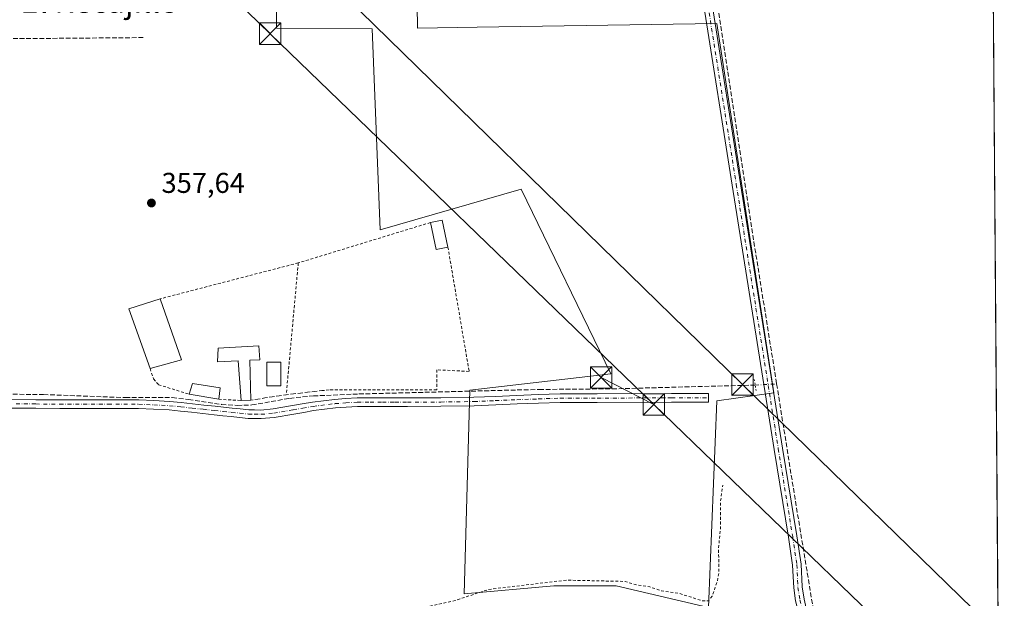
# Model space of a CAD drawing. Units: metres. Extents: x 549657 to 553102, y 4700870 to 4703189.
# Drawn here: x 552749 to 553093, y 4702019 to 4702221 of the extents above; entities that cross this region are included whole.
import ezdxf
from ezdxf.enums import TextEntityAlignment as Align

# ---------------------------------------------------------------- set-up
doc = ezdxf.new("R2010")
doc.units = ezdxf.units.M
doc.header["$MEASUREMENT"] = 0
for name, pattern in [('DGN Style 2', [1.6480167562047852, 0.988810053722871, -0.6592067024819142]), ('DGN Style 3', [2.307223458686699, 1.648016756204785, -0.6592067024819142]), ('DGN Style 4', [2.6384748266838614, 1.318413404963828, -0.6592067024819142, 0.001648016756204785, -0.6592067024819142]), ('DGN Style 5', [1.1536117293433497, 0.4944050268614355, -0.6592067024819142])]:
    doc.linetypes.add(name, pattern=pattern)
for name, color, linetype, lineweight in [('Comarca CxS', 21, 'Continuous', 0), ('Comunidad Autónoma CxS', 142, 'Continuous', 0), ('Corriente artificial Cxs', 4, 'Continuous', 13), ('Corriente artificial lineal', 4, 'DGN Style 3', 13), ('Corriente artificial lineal oculto', 135, 'DGN Style 4', 13), ('Cultivos herbáceos CxS', 92, 'Continuous', 0), ('Cultivos leñosos CxS', 92, 'Continuous', 0), ('Curva de nivel auxiliar', 30, 'DGN Style 2', 0), ('Edificación Cxs', 1, 'Continuous', 13), ('Edificación ligera Cxs', 1, 'Continuous', 0), ('Huerta CxS', 92, 'Continuous', 0), ('Municipio CxS', 4, 'Continuous', 0), ('Piscina CxS', 4, 'Continuous', 0), ('Pista no pavimentada Cxs', 111, 'Continuous', 0), ('Pista no pavimentada eje', 91, 'DGN Style 4', 0), ('Provincia CxS', 1, 'Continuous', 0), ('Puente lineal', 2, 'DGN Style 5', 0), ('Punto de cota en terreno', 7, 'Continuous', 0), ('Rótulo de punto de cota en terreno', 7, 'Continuous', 0), ('Tendido', 6, 'Continuous', 0), ('Texto cartográfico', 7, 'Continuous', 0), ('Torre de tendido puntual', 7, 'Continuous', 0), ('Valla', 7, 'DGN Style 2', 0)]:
    doc.layers.add(name, color=color, linetype=linetype, lineweight=lineweight)
doc.styles.add('Style-Arial', font='txt')

# ---------------------------------------------------------------- blocks, each defined once
blk = doc.blocks.new('5PATER')
at = {"layer": 'Huerta CxS', "linetype": 'Continuous', "lineweight": 0}
h = blk.add_hatch(color=51, dxfattribs=at)
edge = h.paths.add_edge_path()
edge.add_ellipse((0, 0), major_axis=(-0.1095731443231308, -0.1110710700762829), ratio=0.9994222409660322, start_angle=0, end_angle=360)
blk = doc.blocks.new('5TTEND')
at = {"layer": 'Corriente artificial Cxs', "color": 7, "linetype": 'Continuous', "lineweight": 0}
for p, q in [((-0.375, 0.3754), (0.375, -0.3746)), ((0.3720000000000001, 0.3784000000000001), (-0.3720000000000001, -0.3776))]:
    blk.add_line(p, q, dxfattribs=at)
at = {"layer": 'Corriente artificial Cxs', "color": 7, "linetype": 'Continuous', "lineweight": 0, "flags": 128}
blk.add_lwpolyline([(-0.375, -0.3746), (0.375, -0.3746), (0.375, 0.3754), (-0.375, 0.3754), (-0.3720000000000001, -0.3776)], dxfattribs=at)

msp = doc.modelspace()

# ---------------------------------------------------------------- linework, layer by layer
at = {"layer": 'Comarca CxS', "color": 21, "linetype": 'Continuous', "lineweight": 0, "flags": 128}
msp.add_lwpolyline([(549657.2000003725, 4703163.959982939), (553082.0400003975, 4703188.999982937), (553093.1161164405, 4701721.628865086), (553018.8, 4701744.73005), (552840.7900000003, 4701847.970050002), (552779.7200000007, 4701830.770049999), (552748.8100000003, 4701816.510050001), (552733.8100000002, 4701786.670050002), (552668.9800000008, 4701684.220050002), (552660.7460000013, 4701665.30805), (552529.5240000008, 4701363.927050001)], dxfattribs=at)
at = {"layer": 'Comunidad Autónoma CxS', "color": 142, "linetype": 'Continuous', "lineweight": 0, "flags": 128}
msp.add_lwpolyline([(549657.2000003725, 4703163.959982939), (553082.0400003975, 4703188.999982937), (553093.1161164405, 4701721.628865086), (553018.8, 4701744.73005), (552840.7900000003, 4701847.970050002), (552779.7200000007, 4701830.770049999), (552748.8100000003, 4701816.510050001), (552733.8100000002, 4701786.670050002), (552668.9800000008, 4701684.220050002), (552660.7460000013, 4701665.30805), (552529.5240000008, 4701363.927050001)], dxfattribs=at)
at = {"layer": 'Corriente artificial lineal', "color": 4, "linetype": 'DGN Style 3', "lineweight": 13, "extrusion": (0.006177580400965127, -0.6230507868562967, 0.7821569883969196), "elevation": -2926023.790125653, "flags": 128}
msp.add_lwpolyline([(599279.7802891679, 3673626.982105667), (599320.1571041016, 3673626.341258432), (599385.7759257903, 3673626.186062019)], dxfattribs=at)
at = {"layer": 'Corriente artificial lineal', "color": 4, "linetype": 'DGN Style 3', "lineweight": 13, "extrusion": (-0.8763365119561276, -0.1421887920098105, 0.4602354454400036), "elevation": -1153046.413389863, "flags": 128}
msp.add_lwpolyline([(-4552825.679032828, 598144.148260654), (-4552785.061118876, 598143.9866245859), (-4552745.811481391, 598144.2426516121)], dxfattribs=at)
at = {"layer": 'Corriente artificial lineal', "color": 4, "linetype": 'DGN Style 3', "lineweight": 13}
for points in [[(553088.6876999997, 4702308.3112, 359.9116000000067), (553061.6310999999, 4702328.963300001, 359.8769000000029), (552983.5125000002, 4702389.817500001, 360.077099999995), (552968.8585000001, 4702401.310799999, 360.2709000000032), (552963.0532000001, 4702405.5919, 360.3953000000038), (552963.7534999996, 4702403.2575, 360.3099999999977), (552970.5268999999, 4702371.401500001, 358.5534999999945), (552977.5119000003, 4702325.046499999, 358.2050000000018), (552983.1211000001, 4702289.9099, 358.0359000000026), (553005.5579000004, 4702143.8595, 357.7307000000001), (553013.5192, 4702094.2182, 357.6906000000017)], [(552686.4593000002, 4702091.225600001, 358.8285999999935), (552757.2094999999, 4702090.5143, 358.1401999999944), (552785.7846999997, 4702089.455900001, 358.1885000000038), (552802.1889000004, 4702089.455900001, 358.4250000000029), (552807.8775000004, 4702088.794700001, 358.2798000000039), (552819.4530999997, 4702087.0747, 358.2489999999962), (552824.9430999998, 4702086.744100001, 358.2158999999957), (552829.9700999996, 4702086.876300001, 358.241599999994), (552843.1993000006, 4702089.191500001, 358.3745000000054), (552851.5339000003, 4702090.051300001, 357.9423999999999), (552867.4748999998, 4702090.712900001, 357.8708000000042), (552930.5120999999, 4702092.3003, 357.9183000000049), (552955.9781, 4702092.4987, 357.840400000001), (553005.4552999996, 4702093.821699999, 357.6187999999966), (553006.0131999999, 4702093.849099999, 357.6261999999988)]]:
    msp.add_polyline3d(points, dxfattribs=at)
at = {"layer": 'Corriente artificial lineal oculto', "color": 135, "linetype": 'DGN Style 4', "lineweight": 13, "extrusion": (-0.008558791952949316, -0.0004208699861874893, 0.9999632843003592), "elevation": -6354.420519527883, "flags": 128}
msp.add_lwpolyline([(552988.8190214466, 4702091.591159515), (552996.3252977096, 4702091.960259549)], dxfattribs=at)
at = {"layer": 'Cultivos herbáceos CxS', "color": 92, "linetype": 'Continuous', "lineweight": 0, "extrusion": (6.699341251852933e-05, -0.00887536444345795, 0.9999606109331901), "elevation": -41337.74926625645, "flags": 128}
msp.add_lwpolyline([(553088.6623460824, 4702126.625537529), (553091.0208318711, 4701814.182931406)], dxfattribs=at)
at = {"layer": 'Cultivos herbáceos CxS', "color": 92, "linetype": 'Continuous', "lineweight": 0}
for points in [[(552668.9351000004, 4702329.546, 359.1156000000047), (552839.3151000004, 4702329.021700001, 358.1970000000001), (552838.6535999998, 4702218.558, 358.1554000000033), (552872.0336999996, 4702218.274700001, 357.7495000000054), (552874.8771000003, 4702148.050100001, 357.8646000000008), (552924.2257000003, 4702162.284299999, 357.6245999999956), (552955.5395000001, 4702097.753500001, 357.8497999999963), (552906.1911000004, 4702092.059900001, 358.007700000002), (552904.2890999997, 4702020.886299999, 357.6793999999936), (552935.6062000003, 4702023.732899999, 357.5801999999967), (552957.4336999999, 4702023.732899999, 357.6380999999965), (552989.699, 4702016.140699999, 357.3941999999952), (552992.5509000003, 4702088.263300001, 358.0008999999991), (553012.4791000001, 4702091.110300001, 357.7455000000046), (552992.5571, 4702220.171900001, 357.9456999999966), (552908.7572999997, 4702218.852700001, 357.4484999999986), (552887.8968000002, 4702218.5244, 357.626099999994), (552886.2786999998, 4702332.329, 357.9260999999969), (552934.5296999998, 4702334.351700001, 358.0978999999934), (552933.7358999997, 4702417.695699999, 359.9033000000054), (552922.6233999999, 4702420.8707, 360.6033000000025), (552916.2976000002, 4702515.3851, 361.8625000000029)], [(552839.3151000004, 4702329.021700001, 358.1970000000001), (552838.6535999998, 4702218.558, 358.1554000000033), (552872.0336999996, 4702218.274700001, 357.7495000000054), (552874.8771000003, 4702148.050100001, 357.8646000000008), (552924.2257000003, 4702162.284299999, 357.6245999999956), (552955.5395000001, 4702097.753500001, 357.8497999999963), (552906.1911000004, 4702092.059900001, 358.007700000002), (552904.2890999997, 4702020.886299999, 357.6793999999936), (552935.6062000003, 4702023.732899999, 357.5801999999967), (552957.4336999999, 4702023.732899999, 357.6380999999965), (552989.699, 4702016.140699999, 357.3941999999952), (552992.5509000003, 4702088.263300001, 358.0008999999991), (553012.4791000001, 4702091.110300001, 357.7455000000046), (552992.5571, 4702220.171900001, 357.9456999999966), (552908.7572999997, 4702218.852700001, 357.4484999999986), (552887.8968000002, 4702218.5244, 357.626099999994), (552886.2786999998, 4702332.329, 357.9260999999969)], [(553088.6368000006, 4702315.0582, 360.4257000000071), (553091.1149000004, 4701986.759, 356.4045999999944)]]:
    msp.add_polyline3d(points, dxfattribs=at)
at = {"layer": 'Cultivos leñosos CxS', "color": 92, "linetype": 'Continuous', "lineweight": 0}
for points in [[(552668.9351000004, 4702329.546, 359.1156000000047), (552839.3151000004, 4702329.021700001, 358.1970000000001), (552838.6535999998, 4702218.558, 358.1554000000033), (552872.0336999996, 4702218.274700001, 357.7495000000054), (552874.8771000003, 4702148.050100001, 357.8646000000008), (552924.2257000003, 4702162.284299999, 357.6245999999956), (552955.5395000001, 4702097.753500001, 357.8497999999963), (552906.1911000004, 4702092.059900001, 358.007700000002), (552904.2890999997, 4702020.886299999, 357.6793999999936), (552935.6062000003, 4702023.732899999, 357.5801999999967), (552957.4336999999, 4702023.732899999, 357.6380999999965), (552989.699, 4702016.140699999, 357.3941999999952), (552992.5509000003, 4702088.263300001, 358.0008999999991), (553012.4791000001, 4702091.110300001, 357.7455000000046), (552992.5571, 4702220.171900001, 357.9456999999966), (552908.7572999997, 4702218.852700001, 357.4484999999986), (552887.8968000002, 4702218.5244, 357.626099999994), (552886.2786999998, 4702332.329, 357.9260999999969), (552934.5296999998, 4702334.351700001, 358.0978999999934), (552933.7358999997, 4702417.695699999, 359.9033000000054), (552922.6233999999, 4702420.8707, 360.6033000000025), (552916.2976000002, 4702515.3851, 361.8625000000029)], [(552886.2786999998, 4702332.329, 357.9260999999969), (552887.8968000002, 4702218.5244, 357.626099999994), (552908.7572999997, 4702218.852700001, 357.4484999999986), (552992.5571, 4702220.171900001, 357.9456999999966), (553012.4791000001, 4702091.110300001, 357.7455000000046), (552992.5509000003, 4702088.263300001, 358.0008999999991), (552989.699, 4702016.140699999, 357.3941999999952), (552957.4336999999, 4702023.732899999, 357.6380999999965), (552935.6062000003, 4702023.732899999, 357.5801999999967), (552904.2890999997, 4702020.886299999, 357.6793999999936), (552906.1911000004, 4702092.059900001, 358.007700000002), (552955.5395000001, 4702097.753500001, 357.8497999999963), (552924.2257000003, 4702162.284299999, 357.6245999999956), (552874.8771000003, 4702148.050100001, 357.8646000000008), (552872.0336999996, 4702218.274700001, 357.7495000000054), (552838.6535999998, 4702218.558, 358.1554000000033), (552839.3151000004, 4702329.021700001, 358.1970000000001)]]:
    msp.add_polyline3d(points, dxfattribs=at)
at = {"layer": 'Curva de nivel auxiliar', "color": 30, "linetype": 'DGN Style 2', "lineweight": 0, "elevation": 357.5, "flags": 128}
msp.add_lwpolyline([(551998.3422999998, 4701656.6483), (551998.3458000004, 4701656.645500001), (552001.0300000003, 4701654.550100001), (552003.3399999999, 4701653.5701), (552007.3499999996, 4701653.1601), (552013.4900000002, 4701653.0701), (552015.5, 4701653.360099999), (552022.04, 4701655.280099999), (552025.9100000003, 4701655.5101), (552028.5700000003, 4701654.3101), (552033.1200000001, 4701650.610099999), (552034.8499999996, 4701649.630100001), (552039.3600000005, 4701648.2501), (552042.7699999996, 4701648.130100001), (552055.9299999997, 4701649.2501), (552060.7400000002, 4701650.0001), (552085.5300000003, 4701655.520099999), (552095.9100000003, 4701658.700099999), (552098.1299999999, 4701659.7501), (552105.4000000004, 4701664.380100001), (552119.1699999999, 4701669.860099999), (552127.0899999999, 4701673.8101), (552135.5499999998, 4701677.200099999), (552145.5599999996, 4701682.0001), (552161.5999999996, 4701687.920100001), (552182.7999999998, 4701698.610099999), (552222.6200000001, 4701715.710100001), (552230.1200000001, 4701719.920100001), (552237.79, 4701723.720100001), (552249.8899999997, 4701728.280099999), (552256.3200000003, 4701731.340100001), (552263.0499999998, 4701732.8201), (552266.8300000001, 4701735.1801), (552269.7800000003, 4701736.3301), (552273.6100000005, 4701739.460100001), (552277.8499999996, 4701741.6801), (552295.0499999998, 4701749.050100001), (552315.2199999997, 4701756.030099999), (552322.3799999999, 4701760.100099999), (552326.2000000002, 4701762.340100001), (552331.3399999999, 4701764.530099999), (552335.1900000004, 4701766.6501), (552346.5599999996, 4701770.880100001), (552359.0700000003, 4701777.6801), (552383.5, 4701788.130100001), (552394.6500000004, 4701793.670100001), (552401.7300000004, 4701796.600099999), (552406.7599999999, 4701799.4001), (552409.2000000002, 4701800.190099999), (552415.6900000004, 4701801.2601), (552418.1500000004, 4701801.970100001), (552421.9000000004, 4701804.0801), (552429.1500000004, 4701807.100099999), (552436.3899999997, 4701811.690099999), (552447.9400000004, 4701817.8201), (552452.54, 4701819.620100001), (552458.6900000004, 4701822.7601), (552463.4000000004, 4701824.450099999), (552471.2199999997, 4701828.370100001), (552476.7000000002, 4701830.3201), (552484.6699999999, 4701834.220100001), (552497.3499999996, 4701839.460100001), (552504.6100000005, 4701842.970100001), (552511.3399999999, 4701845.700099999), (552537.6100000005, 4701857.670100001), (552548.5999999996, 4701861.970100001), (552570.7199999997, 4701872.8201), (552578.7699999996, 4701875.9801), (552587.1299999999, 4701880.4901), (552599.1200000001, 4701884.630100001), (552606.6699999999, 4701888.4101), (552616.6399999997, 4701892.360099999), (552628.8300000001, 4701898.3101), (552635.8600000005, 4701900.970100001), (552652.0199999996, 4701908.860099999), (552661.5800000001, 4701911.460100001), (552671.1699999999, 4701916.640100001), (552678.6200000001, 4701918.390100001), (552681.8899999997, 4701919.550100001), (552686.7100000001, 4701922.2601), (552691.0700000003, 4701926.4901), (552693.2000000002, 4701927.9001), (552698.3899999997, 4701928.9001), (552700.2000000002, 4701929.540100001), (552705.6799999997, 4701932.020099999), (552711.3700000001, 4701935.8201), (552718.5300000003, 4701936.420100001), (552726.0999999996, 4701939.280099999), (552731.9100000003, 4701942.420100001), (552737.7599999999, 4701944.7301), (552747.3300000001, 4701950.030099999), (552751.9800000004, 4701951.960100001), (552757.4000000004, 4701955.540100001), (552762.3700000001, 4701956.520099999), (552767.2100000001, 4701959.940099999), (552770.8899999997, 4701963.1501), (552773.0199999996, 4701964.4001), (552784.6100000005, 4701968.600099999), (552805.2800000003, 4701978.7301), (552814.5, 4701982.130100001), (552823.1600000003, 4701986.340100001), (552828.7000000002, 4701988.360099999), (552834.8200000003, 4701991.550100001), (552840.8099999996, 4701993.590100001), (552851.3700000001, 4701998.0001), (552869.9299999997, 4702008.130100001), (552878.8600000005, 4702012.0701), (552884.0599999996, 4702013.390100001), (552892.0899999999, 4702016.5801), (552901.1399999997, 4702018.5601), (552912.8200000003, 4702022.4301), (552940.0800000001, 4702025.6601), (552960.5599999996, 4702025.220100001), (552964.6399999997, 4702023.950099999), (552969.1200000001, 4702023.3201), (552973.2999999998, 4702021.9001), (552979.6100000005, 4702020.9801), (552987.5599999996, 4702018.440099999), (552989.7000000002, 4702018.4901), (552990.9400000004, 4702020.0701), (552992.8099999996, 4702025.3301), (552993.3399999999, 4702028.5101), (552993.2000000002, 4702036.640100001), (552993.8899999997, 4702044.0801), (552993.8700000001, 4702052.950099999), (552994.7000000002, 4702058.9101)], dxfattribs=at)
at = {"layer": 'Edificación Cxs', "color": 1, "linetype": 'Continuous', "lineweight": 13, "extrusion": (-0.1044596156019948, 0.001512918495450135, 0.9945279783826646), "elevation": -50273.19171579295, "flags": 128}
msp.add_lwpolyline([(-4709611.958638606, 482027.3434049913), (-4709632.748557734, 482019.5488654201), (-4709636.377782925, 482030.5778086766)], dxfattribs=at)
at = {"layer": 'Edificación Cxs', "color": 1, "linetype": 'Continuous', "lineweight": 13, "extrusion": (-0.05768149000135184, 0.1654466393153158, 0.9845304745158941), "elevation": 746418.7441371713, "flags": 128}
msp.add_lwpolyline([(-2069956.032342637, -4192099.3267399), (-2069956.032342637, -4192076.371878019)], dxfattribs=at)
at = {"layer": 'Edificación Cxs', "color": 1, "linetype": 'Continuous', "lineweight": 13, "elevation": 363.7179999999934, "flags": 128}
msp.add_lwpolyline([(552829.3101000004, 4702102.4901), (552829.6201, 4702088.540100001), (552826.2500999998, 4702088.470100001), (552825.2701000003, 4702102.290100001), (552818.0500999996, 4702101.9301), (552818.2100999998, 4702106.710100001), (552832.5201000003, 4702107.520099999), (552832.8201000001, 4702102.670100001)], close=True, dxfattribs=at)
at = {"layer": 'Edificación Cxs', "color": 1, "linetype": 'Continuous', "lineweight": 13, "extrusion": (-0.3439014038843883, -0.09464316569595824, 0.934224007181037), "elevation": -634792.4484634268, "flags": 128}
msp.add_lwpolyline([(-4386874.566003285, 1663650.598718452), (-4386874.566003285, 1663638.375391244)], dxfattribs=at)
at = {"layer": 'Edificación Cxs', "color": 1, "linetype": 'Continuous', "lineweight": 13, "extrusion": (0.003735802729662957, -0.1681111230842248, 0.9857609720785895), "elevation": -788053.3999824986, "flags": 128}
msp.add_lwpolyline([(657158.2351268262, 4621958.79443983), (657158.2351268262, 4621944.639442408)], dxfattribs=at)
at = {"layer": 'Edificación Cxs', "color": 1, "linetype": 'Continuous', "lineweight": 13, "extrusion": (0.09781377467017768, -0.4138499799735296, 0.9050749469301872), "elevation": -1891562.764174674, "flags": 128}
msp.add_lwpolyline([(1619530.825544265, 4026706.258055758), (1619532.791866072, 4026710.070147542), (1619541.803070757, 4026705.889098137)], dxfattribs=at)
at = {"layer": 'Edificación Cxs', "color": 1, "linetype": 'Continuous', "lineweight": 13, "extrusion": (-0.001881655836169281, -0.01693490251410407, 0.999854823685995), "elevation": -80310.72178347976, "flags": 128}
msp.add_lwpolyline([(30178.42791425117, 4733700.995041688), (30178.42791425122, 4733697.010093707)], dxfattribs=at)
at = {"layer": 'Edificación Cxs', "color": 1, "linetype": 'Continuous', "lineweight": 13, "extrusion": (0.02116242098505676, -0.003609095051915217, 0.999769536628796), "elevation": -4912.430648907673, "flags": 128}
msp.add_lwpolyline([(4728102.838477585, 245494.0930454154), (4728102.838477585, 245504.5644605552)], dxfattribs=at)
at = {"layer": 'Edificación Cxs', "color": 1, "linetype": 'Continuous', "lineweight": 13, "extrusion": (-0.196396710618049, -0.004079456896995365, 0.9805160325511441), "elevation": -127403.0508883972, "flags": 128}
msp.add_lwpolyline([(-4689593.865205357, 637757.9472981904), (-4689593.865205356, 637754.5095910925)], dxfattribs=at)
at = {"layer": 'Edificación Cxs', "color": 1, "linetype": 'Continuous', "lineweight": 13}
msp.add_polyline3d([(552826.2500999998, 4702088.470100001, 359.1714999999967), (552825.2701000003, 4702102.290100001, 362.6091000000015), (552818.0500999996, 4702101.9301, 363.414499999999), (552818.2100999998, 4702106.710100001, 363.7179999999935), (552832.5201000003, 4702107.520099999, 359.4734999999928), (552832.8201000001, 4702102.670100001, 360.9030999999959), (552829.3101000004, 4702102.4901, 362.226999999999)], dxfattribs=at)
for points in [[(552805.4401000004, 4702102.640100001, 363.9360000000015), (552794.4301000005, 4702099.610099999, 363.9360000000015), (552786.9801000003, 4702120.5101, 363.9360000000015), (552798.0000999998, 4702123.9801, 363.9360000000015)], [(552818.9001000002, 4702092.8101, 360.8065999999963), (552818.4600999998, 4702088.850099999, 360.8065999999963), (552808.1401000004, 4702090.610099999, 360.8065999999963), (552809.2600999996, 4702094.420100001, 360.8065999999963)]]:
    msp.add_3dface(points, dxfattribs=at)
at = {"layer": 'Edificación ligera Cxs', "color": 1, "linetype": 'Continuous', "lineweight": 0, "extrusion": (0.06729634515967227, 0.08780049511782388, 0.9938623018231526), "elevation": 450415.2460968374, "flags": 128}
msp.add_lwpolyline([(2421650.925128903, -4043345.600003182), (2421648.208218273, -4043348.798216913), (2421640.854383173, -4043342.502129114)], dxfattribs=at)
at = {"layer": 'Edificación ligera Cxs', "color": 1, "linetype": 'Continuous', "lineweight": 0, "extrusion": (0.1136997462590469, 0.1206302301404608, 0.9861646491721795), "elevation": 630438.9346616749, "flags": 128}
msp.add_lwpolyline([(2822824.109891651, -3748339.326333052), (2822826.482605566, -3748335.832309395), (2822834.441535217, -3748341.3936706)], dxfattribs=at)
at = {"layer": 'Edificación ligera Cxs', "color": 1, "linetype": 'Continuous', "lineweight": 0}
msp.add_3dface([(552898.5701000001, 4702142.0601, 359.5746999999974), (552894.4801000003, 4702141.1801, 359.5746999999974), (552892.4501, 4702150.630100001, 359.5746999999974), (552896.5401, 4702151.5001, 359.5746999999974)], dxfattribs=at)
at = {"layer": 'Municipio CxS', "color": 4, "linetype": 'Continuous', "lineweight": 0, "flags": 128}
msp.add_lwpolyline([(549657.2000003725, 4703163.959982939), (553082.0400003975, 4703188.999982937), (553093.1161164405, 4701721.628865086), (553018.8, 4701744.73005), (552840.7900000003, 4701847.970050002), (552779.7200000007, 4701830.770049999), (552748.8100000003, 4701816.510050001), (552733.8100000002, 4701786.670050002), (552668.9800000008, 4701684.220050002), (552660.7460000013, 4701665.30805), (552529.5240000008, 4701363.927050001)], dxfattribs=at)
at = {"layer": 'Piscina CxS', "color": 4, "linetype": 'Continuous', "lineweight": 0}
msp.add_polyline3d([(552840.1425999999, 4702093.516100001, 358.4352999999974), (552835.2478, 4702093.516100001, 358.0335000000051), (552835.2478, 4702101.850500001, 357.8701000000001), (552840.1425999999, 4702101.850500001, 357.926999999996), (552840.1425999999, 4702093.516100001, 358.4352999999974)], dxfattribs=at)
msp.add_3dface([(552840.1425999999, 4702093.516100001, 358.4352999999974), (552835.2478, 4702093.516100001, 358.0335000000051), (552835.2478, 4702101.850500001, 357.8701000000001), (552840.1425999999, 4702101.850500001, 357.926999999996)], dxfattribs=at)
at = {"layer": 'Pista no pavimentada Cxs', "color": 111, "linetype": 'Continuous', "lineweight": 0}
for points in [[(553091.0692999996, 4701992.796800001, 357.0495999999985), (553071.9511000002, 4701997.208699999, 357.0865999999951), (553043.8687000005, 4702004.3617, 357.1560000000027), (553030.3409000002, 4702008.207900001, 357.8766000000033), (553025.3432999998, 4702009.7349, 358.0871000000043), (553022.7298999997, 4702011.5317, 358.082699999999), (553021.0126999998, 4702014.8101, 357.9156999999978), (553020.1627000002, 4702018.4933, 357.7434999999969), (553019.4813000001, 4702022.990300001, 357.6970000000001), (553019.0843000002, 4702030.9299, 357.7072999999946), (553017.6414999999, 4702040.6361, 357.6923999999999), (553012.6157000001, 4702071.3203, 357.6728000000003), (552997.9304999998, 4702163.664100001, 357.767200000002), (552988.0087000001, 4702226.3705, 357.9174999999959), (552979.3028999995, 4702281.131899999, 358.0573000000004), (552971.3655000003, 4702333.9955, 358.2905000000028), (552962.8054999998, 4702387.733300001, 359.3785000000062), (552958.0645000003, 4702405.907099999, 360.3301000000066), (552955.0790999997, 4702416.6317, 360.3545000000013), (552943.6513, 4702450.091499999, 360.6591000000044), (552927.3051000005, 4702495.3215, 360.8997999999993), (552921.6057000002, 4702510.9945, 361.2927999999956), (552919.1052999999, 4702516.776699999, 361.872199999998), (552916.5203, 4702521.722200001, 362.1888000000035)], [(552960.4276999999, 4702408.604499999, 360.4783000000025), (552960.9611000001, 4702406.688100001, 360.4174999999959), (552965.7451, 4702388.349300001, 359.3858000000037), (552974.3302999996, 4702334.454299999, 358.2685000000056), (552982.2676999997, 4702281.590100001, 358.1714000000065), (552990.9716999996, 4702226.840299999, 357.9167000000016), (553000.8935000002, 4702164.134099999, 357.8178999999946), (553015.5773, 4702071.7983, 357.7633999999962), (553020.6057000002, 4702041.099099999, 357.6858000000066), (553022.0733000003, 4702031.226100001, 357.7926000000007), (553022.4700999996, 4702023.2907, 357.7890999999945), (553023.1114999996, 4702019.056299999, 357.8010000000068), (553023.8491000002, 4702015.860300001, 357.9143999999943), (553025.0422999999, 4702013.5825, 358.0656000000017), (553026.6621000003, 4702012.468900001, 358.1594999999944), (553031.1895000003, 4702011.0855, 357.8218999999954), (553044.6492999997, 4702007.2587, 357.3978999999963), (553072.6586999996, 4702000.124100001, 357.2225000000035), (553091.0460000001, 4701995.880999999, 357.2372999999934)], [(553020.1627000002, 4702018.4933, 357.7434999999969), (553019.4813000001, 4702022.990300001, 357.6970000000001), (553019.0843000002, 4702030.9299, 357.7072999999946), (553017.6414999999, 4702040.6361, 357.6923999999999), (553012.6157000001, 4702071.3203, 357.6728000000003), (552997.9304999998, 4702163.664100001, 357.767200000002), (552988.0087000001, 4702226.3705, 357.9174999999959)], [(552990.9716999996, 4702226.840299999, 357.9167000000016), (553000.8935000002, 4702164.134099999, 357.8178999999946), (553015.5773, 4702071.7983, 357.7633999999962), (553020.6057000002, 4702041.099099999, 357.6858000000066), (553022.0733000003, 4702031.226100001, 357.7926000000007), (553022.4700999996, 4702023.2907, 357.7890999999945), (553023.1114999996, 4702019.056299999, 357.8010000000068)], [(552746.0258999999, 4702088.745100001, 358.616200000004), (552754.4549000004, 4702088.715100001, 358.5651999999973), (552762.8677000003, 4702088.690099999, 358.3920999999973), (552779.7483000001, 4702088.6801, 358.2899999999936), (552790.4581000004, 4702088.639900001, 358.420299999998), (552795.7911, 4702088.388300001, 358.538400000005), (552801.2884999998, 4702088.126300001, 358.5715000000055), (552805.3614999996, 4702087.701900001, 358.5475000000006), (552809.2972999997, 4702087.2863, 358.554099999994), (552813.2263000002, 4702086.845899999, 358.6533000000054), (552817.1460999995, 4702086.4113, 358.7302999999956), (552820.1360999999, 4702086.096899999, 358.7704999999987), (552823.1130999997, 4702085.7873, 358.7804000000033), (552825.9802999999, 4702085.497500001, 358.7571000000025), (552828.9162999997, 4702085.203500001, 358.9567999999999), (552830.9238999998, 4702085.159700001, 359.2737999999954), (552833.2023, 4702085.1065, 359.4756000000052), (552837.4669000005, 4702085.478900001, 359.3730999999971), (552844.1785000004, 4702086.632900001, 362.9857999999949), (552847.6265000004, 4702087.237500001, 364.8497000000062), (552851.1821, 4702087.858899999, 364.5926000000036), (552858.9710999997, 4702088.8387, 361.9729999999981), (552862.8038999997, 4702089.096700001, 361.6255999999994), (552866.8359000003, 4702089.370100001, 361.4487999999984), (552871.3525, 4702089.360099999, 359.578800000003), (552875.7084999997, 4702089.3551, 359.3190999999933), (552880.0560999997, 4702089.340100001, 359.8453000000009), (552884.4027000006, 4702089.3201, 359.7198999999964), (552896.0494999997, 4702089.4099, 358.3217000000004), (552907.6574999997, 4702089.559699999, 357.9814000000042), (552915.1546999998, 4702089.888699999, 358.0822000000044), (552922.6457000002, 4702090.2139, 359.4159000000073), (552930.1709000003, 4702090.484099999, 359.3074999999953), (552937.7814999997, 4702090.7599, 360.1098999999958), (552950.8069000002, 4702090.7851, 358.553899999999), (552976.6969, 4702090.845100001, 358.3304000000062), (552989.6470999997, 4702090.870100001, 358.0222000000067), (552989.6529000001, 4702087.870100001, 358.0053000000044), (552976.7033000002, 4702087.845100001, 358.3331999999937), (552950.8132999997, 4702087.7851, 357.9566999999952), (552937.8387000002, 4702087.7601, 358.2317999999942), (552930.2790999999, 4702087.486099999, 357.9180000000051), (552922.7644999997, 4702087.2163, 358.0601000000024), (552915.2855000002, 4702086.8915, 357.959400000007), (552907.7424999997, 4702086.560500001, 357.9523000000045), (552896.0805000003, 4702086.4101, 358.2210999999952), (552884.4073000001, 4702086.3201, 358.397299999997), (552880.0440999996, 4702086.340100001, 358.3516999999993), (552875.7015000005, 4702086.3551, 358.2412999999942), (552871.3475000003, 4702086.360099999, 358.5250999999989), (552866.9341000002, 4702086.369899999, 359.3647999999957), (552863.0060999999, 4702086.103499999, 359.2799999999988), (552859.2591000004, 4702085.851299999, 359.562699999995), (552851.6281000003, 4702084.8913, 360.9389999999985), (552848.1436999999, 4702084.282500001, 360.530899999998), (552844.6914999997, 4702083.677100001, 359.5141000000003), (552837.8531, 4702082.501300001, 358.4092999999993), (552833.2977, 4702082.103499999, 358.5442999999942), (552830.8563000001, 4702082.160499999, 358.4703000000009), (552828.7339000005, 4702082.206700001, 358.3350000000065), (552825.6799, 4702082.512499999, 358.2284999999974), (552822.8071, 4702082.8029, 358.2145000000019), (552819.8239000002, 4702083.113100001, 358.2942999999942), (552816.8239000002, 4702083.4287, 358.3594000000012), (552812.8938999996, 4702083.8643, 358.3978999999963), (552808.9726999998, 4702084.303900001, 358.402900000001), (552805.0484999996, 4702084.7183, 358.4272000000055), (552801.0614999998, 4702085.1337, 358.4679999999935), (552795.6491, 4702085.3917, 358.4429999999993), (552790.3819000004, 4702085.640100001, 358.3518999999943), (552779.7417000001, 4702085.6801, 358.5227000000014), (552762.8623000003, 4702085.690099999, 358.8733000000066), (552754.4451000001, 4702085.715100001, 359.0917000000045), (552745.9940999998, 4702085.745100001, 358.8891000000003)], [(552746.0258999999, 4702088.745100001, 358.616200000004), (552754.4549000004, 4702088.715100001, 358.5651999999973), (552762.8677000003, 4702088.690099999, 358.3920999999973), (552779.7483000001, 4702088.6801, 358.2899999999936), (552790.4581000004, 4702088.639900001, 358.420299999998), (552795.7911, 4702088.388300001, 358.538400000005), (552801.2884999998, 4702088.126300001, 358.5715000000055), (552805.3614999996, 4702087.701900001, 358.5475000000006), (552809.2972999997, 4702087.2863, 358.554099999994), (552813.2263000002, 4702086.845899999, 358.6533000000054), (552817.1460999995, 4702086.4113, 358.7302999999956), (552820.1360999999, 4702086.096899999, 358.7704999999987), (552823.1130999997, 4702085.7873, 358.7804000000033), (552825.9802999999, 4702085.497500001, 358.7571000000025), (552828.9162999997, 4702085.203500001, 358.9567999999999), (552830.9238999998, 4702085.159700001, 359.2737999999954), (552833.2023, 4702085.1065, 359.4756000000052), (552837.4669000005, 4702085.478900001, 359.3730999999971), (552844.1785000004, 4702086.632900001, 362.9857999999949), (552847.6265000004, 4702087.237500001, 364.8497000000062), (552851.1821, 4702087.858899999, 364.5926000000036), (552858.9710999997, 4702088.8387, 361.9729999999981), (552862.8038999997, 4702089.096700001, 361.6255999999994), (552866.8359000003, 4702089.370100001, 361.4487999999984), (552871.3525, 4702089.360099999, 359.578800000003), (552875.7084999997, 4702089.3551, 359.3190999999933), (552880.0560999997, 4702089.340100001, 359.8453000000009), (552884.4027000006, 4702089.3201, 359.7198999999964), (552896.0494999997, 4702089.4099, 358.3217000000004), (552907.6574999997, 4702089.559699999, 357.9814000000042), (552915.1546999998, 4702089.888699999, 358.0822000000044), (552922.6457000002, 4702090.2139, 359.4159000000073), (552930.1709000003, 4702090.484099999, 359.3074999999953), (552937.7814999997, 4702090.7599, 360.1098999999958), (552950.8069000002, 4702090.7851, 358.553899999999), (552976.6969, 4702090.845100001, 358.3304000000062), (552989.6470999997, 4702090.870100001, 358.0222000000067), (552989.6529000001, 4702087.870100001, 358.0053000000044), (552976.7033000002, 4702087.845100001, 358.3331999999937), (552950.8132999997, 4702087.7851, 357.9566999999952), (552937.8387000002, 4702087.7601, 358.2317999999942), (552930.2790999999, 4702087.486099999, 357.9180000000051), (552922.7644999997, 4702087.2163, 358.0601000000024), (552915.2855000002, 4702086.8915, 357.959400000007), (552907.7424999997, 4702086.560500001, 357.9523000000045), (552896.0805000003, 4702086.4101, 358.2210999999952), (552884.4073000001, 4702086.3201, 358.397299999997), (552880.0440999996, 4702086.340100001, 358.3516999999993), (552875.7015000005, 4702086.3551, 358.2412999999942), (552871.3475000003, 4702086.360099999, 358.5250999999989), (552866.9341000002, 4702086.369899999, 359.3647999999957), (552863.0060999999, 4702086.103499999, 359.2799999999988), (552859.2591000004, 4702085.851299999, 359.562699999995), (552851.6281000003, 4702084.8913, 360.9389999999985), (552848.1436999999, 4702084.282500001, 360.530899999998), (552844.6914999997, 4702083.677100001, 359.5141000000003), (552837.8531, 4702082.501300001, 358.4092999999993), (552833.2977, 4702082.103499999, 358.5442999999942), (552830.8563000001, 4702082.160499999, 358.4703000000009), (552828.7339000005, 4702082.206700001, 358.3350000000065), (552825.6799, 4702082.512499999, 358.2284999999974), (552822.8071, 4702082.8029, 358.2145000000019), (552819.8239000002, 4702083.113100001, 358.2942999999942), (552816.8239000002, 4702083.4287, 358.3594000000012), (552812.8938999996, 4702083.8643, 358.3978999999963), (552808.9726999998, 4702084.303900001, 358.402900000001), (552805.0484999996, 4702084.7183, 358.4272000000055), (552801.0614999998, 4702085.1337, 358.4679999999935), (552795.6491, 4702085.3917, 358.4429999999993), (552790.3819000004, 4702085.640100001, 358.3518999999943), (552779.7417000001, 4702085.6801, 358.5227000000014), (552762.8623000003, 4702085.690099999, 358.8733000000066), (552754.4451000001, 4702085.715100001, 359.0917000000045), (552745.9940999998, 4702085.745100001, 358.8891000000003)]]:
    msp.add_polyline3d(points, dxfattribs=at)
at = {"layer": 'Pista no pavimentada eje', "color": 91, "linetype": 'DGN Style 4', "lineweight": 0}
for points in [[(552957.6045000004, 4702413.1533, 360.5146999999997), (552959.5129000006, 4702406.297499999, 360.3747000000003), (552964.2753, 4702388.041300001, 359.3871999999974), (552972.8479000004, 4702334.2249, 358.2888999999996), (552980.7852999996, 4702281.361099999, 358.1153999999952), (552989.4901000002, 4702226.6055, 357.9174999999959), (552999.4121000003, 4702163.8991, 357.7942000000039), (553014.0965, 4702071.5593, 357.7160000000004), (553019.1234999998, 4702040.867500001, 357.6894999999931), (553020.5787000004, 4702031.0779, 357.7494000000006), (553020.9757000003, 4702023.140500001, 357.7436000000016), (553021.6370999999, 4702018.774700001, 357.7909000000073), (553022.4309, 4702015.335300001, 357.9483000000037), (553023.8860999999, 4702012.5571, 358.1230000000069), (553026.0027000001, 4702011.1019, 358.1269000000029), (553030.7653000001, 4702009.646700001, 357.8503000000055), (553044.2591000004, 4702005.8101, 357.2807999999932), (553072.3049, 4701998.6665, 357.152900000001), (553091.0576, 4701994.3389, 357.1435999999958)], [(552747.5928999997, 4702087.239499999, 358.7464000000036), (552754.4501, 4702087.215100001, 358.7519000000029), (552762.8651000002, 4702087.190099999, 358.5636999999988), (552779.7451, 4702087.1801, 358.3791000000056), (552790.4200999998, 4702087.140100001, 358.4331999999995), (552795.7200999996, 4702086.890100001, 358.5181000000011), (552801.1750999996, 4702086.630100001, 358.5247999999993), (552805.2050999999, 4702086.210100001, 358.477899999998), (552809.1350999996, 4702085.795100001, 358.4763999999996), (552813.0601000004, 4702085.3551, 358.5231000000058), (552816.9851000002, 4702084.920100001, 358.5424999999959), (552819.9801000003, 4702084.6051, 358.5295000000042), (552822.9600999998, 4702084.295100001, 358.4985000000015), (552825.8300999999, 4702084.005100001, 358.4937999999966), (552828.8251, 4702083.7051, 358.6193999999959), (552830.8901000004, 4702083.6601, 358.8353999999963), (552833.2500999998, 4702083.6051, 358.9603999999963), (552837.6601, 4702083.9901, 358.9263000000064), (552844.4351000004, 4702085.155099999, 361.280899999998), (552847.8850999996, 4702085.7601, 362.6625000000058), (552851.4051000001, 4702086.3751, 362.7041000000027), (552859.1151000002, 4702087.345100001, 360.2005999999965), (552862.9051000001, 4702087.600099999, 359.8301999999967), (552866.8850999996, 4702087.870100001, 360.0598999999929), (552871.3501000004, 4702087.860099999, 358.8236000000034), (552875.7050999999, 4702087.8551, 358.4904999999999), (552880.0500999996, 4702087.840100001, 358.7146999999969), (552884.4051000001, 4702087.8201, 358.7494000000006), (552896.0651000004, 4702087.9101, 358.2890000000043), (552907.7001, 4702088.0601, 357.9566999999952), (552915.2200999996, 4702088.390100001, 357.9860000000044), (552922.7050999999, 4702088.715100001, 358.6524999999965), (552930.2251000004, 4702088.985099999, 358.6095999999961), (552937.8101000004, 4702089.2601, 359.1689999999944), (552950.8101000004, 4702089.2851, 358.2554999999993), (552976.7001, 4702089.345100001, 358.3322999999946), (552989.6501000002, 4702089.370100001, 358.0136999999959)]]:
    msp.add_polyline3d(points, dxfattribs=at)
at = {"layer": 'Provincia CxS', "color": 1, "linetype": 'Continuous', "lineweight": 0, "flags": 128}
msp.add_lwpolyline([(549657.2000003725, 4703163.959982939), (553082.0400003975, 4703188.999982937), (553093.1161164405, 4701721.628865086), (553018.8, 4701744.73005), (552840.7900000003, 4701847.970050002), (552779.7200000007, 4701830.770049999), (552748.8100000003, 4701816.510050001), (552733.8100000002, 4701786.670050002), (552668.9800000008, 4701684.220050002), (552660.7460000013, 4701665.30805), (552529.5240000008, 4701363.927050001)], dxfattribs=at)
at = {"layer": 'Puente lineal', "color": 2, "linetype": 'DGN Style 5', "lineweight": 0, "extrusion": (0.003109076740882359, -0.01955075747874977, 0.9998040315600987), "elevation": -89851.78269792828, "flags": 128}
msp.add_lwpolyline([(1284618.610923086, 4556003.270372155), (1284618.610923086, 4556007.271094338)], dxfattribs=at)
at = {"layer": 'Tendido', "color": 6, "linetype": 'Continuous', "lineweight": 0, "extrusion": (0.008456007491248816, -0.00432928936863596, 0.9999548755773287), "elevation": -15321.33453186493, "flags": 128}
msp.add_lwpolyline([(552947.7573816017, 4702064.78381976), (552929.3266772126, 4702074.219508185)], dxfattribs=at)
at = {"layer": 'Tendido', "color": 6, "linetype": 'Continuous', "lineweight": 0}
for points in [[(553085.1847999999, 4702772.3738, 380.7942999999942), (553016.4100000003, 4702746.630000001, 381.468399999998), (552800.4666999998, 4702725.796700001, 376.4048000000039), (552580.9094000002, 4702751.426999999, 377.5071999999927), (552542.7736000001, 4702705.682800001, 372.7320999999938), (552620.2100000001, 4702540.810000001, 363.3025000000052), (552654.9000000004, 4702469.029999999, 364.9741999999969), (552765.7117, 4702325.350199999, 363.0023999999976), (552838.29, 4702253.449999999, 362.4502999999968), (553001.5466999998, 4702093.9933, 360.325800000006), (553090.9615000002, 4702007.080800001, 357.8255999999965)], [(552418.4367000004, 4702744.754699999, 371.5163999999932), (552495.3532999996, 4702632.436899999, 364.2887000000046), (552574.3753000004, 4702516.3948, 363.4915000000037), (552628.3099999996, 4702437.74, 363.5292000000045), (552726.04, 4702323.609999999, 360.5448000000033), (552836.4234999996, 4702216.589600001, 360.104800000001), (552970.5674999999, 4702087.0493, 359.4538999999932), (553091.2368999999, 4701970.592900001, 357.3540000000066)]]:
    msp.add_polyline3d(points, dxfattribs=at)
at = {"layer": 'Valla', "color": 7, "linetype": 'DGN Style 2', "lineweight": 0, "extrusion": (0.02565286114951577, 0.007841922482513843, 0.9996401527382851), "elevation": 51415.69773515072, "flags": 128}
msp.add_lwpolyline([(4335102.976561529, -1902669.006105113), (4335102.976561529, -1902620.688713055)], dxfattribs=at)
at = {"layer": 'Valla', "color": 7, "linetype": 'DGN Style 2', "lineweight": 0, "extrusion": (-0.0006774956873431377, -0.0001759018019462532, 0.9999997550290449), "elevation": -841.7164302824112, "flags": 128}
msp.add_lwpolyline([(552846.3770854832, 4702136.434786008), (552798.1170729145, 4702123.904785816)], dxfattribs=at)
at = {"layer": 'Valla', "color": 7, "linetype": 'DGN Style 2', "lineweight": 0, "extrusion": (0.009027636253396703, 0.09861943869737338, 0.9950842718557517), "elevation": 469071.1377337835, "flags": 128}
msp.add_lwpolyline([(-121902.3911384657, -4709653.803759363), (-121902.3911384657, -4709607.282325911)], dxfattribs=at)
at = {"layer": 'Valla', "color": 7, "linetype": 'DGN Style 2', "lineweight": 0, "extrusion": (-0.02698624034091014, 0.001316401962563302, 0.9996349383240541), "elevation": -8369.823181526528, "flags": 128}
msp.add_lwpolyline([(-4723439.146619399, 322955.8904218543), (-4723439.146619399, 322963.6925328915)], dxfattribs=at)
at = {"layer": 'Valla', "color": 7, "linetype": 'DGN Style 2', "lineweight": 0}
for points in [[(552898.5701000001, 4702142.0601, 358.9955000000046), (552905.9901000002, 4702098.620100001, 358.7670999999973), (552894.6601, 4702099.1601, 358.3132000000041), (552894.6601, 4702092.140100001, 358.3899999999995), (552857.0201000003, 4702092.140100001, 366.7972000000009), (552854.5201000003, 4702091.890100001, 368.313599999994), (552852.0201000003, 4702091.620100001, 369.5743999999977), (552849.5201000003, 4702091.340100001, 369.979800000001), (552847.0301000001, 4702091.050100001, 369.7495999999956), (552844.5301000001, 4702090.7301, 366.9732999999979), (552842.0401, 4702090.4101, 364.5559999999969)], [(552794.4301000005, 4702099.610099999, 359.5761000000057), (552795.6300999997, 4702095.970100001, 358.8372999999993), (552797.4301000005, 4702093.960100001, 358.7976000000053), (552808.1401000004, 4702090.610099999, 359.1855000000069)], [(552842.0401, 4702090.4101, 364.5559999999969), (552839.5500999996, 4702090.0601, 362.5690000000032), (552837.0701000001, 4702089.710100001, 360.9409000000014), (552834.5800999999, 4702089.3301, 360.8479999999981), (552832.1001000004, 4702088.940099999, 360.6625000000058), (552829.6201, 4702088.540100001, 359.8467999999993)]]:
    msp.add_polyline3d(points, dxfattribs=at)

# ---------------------------------------------------------------- block references
at = {"layer": 'Punto de cota en terreno', "color": 7, "linetype": 'Continuous', "lineweight": 0, "xscale": 10, "yscale": 10, "zscale": 10}
msp.add_blockref('5PATER', (552794.9100000003, 4702157.449999999, 357.6399999999995), dxfattribs=at)
at = {"layer": 'Torre de tendido puntual', "color": 7, "linetype": 'Continuous', "lineweight": 0, "xscale": 10, "yscale": 10, "zscale": 10}
for p in [(552836.4234999996, 4702216.589600001, 360.104800000001), (552952.1377999998, 4702096.4849, 359.6505999999936), (553001.5466999998, 4702093.9933, 360.325800000006), (552970.5674999999, 4702087.0493, 359.4538999999932)]:
    msp.add_blockref('5TTEND', p, dxfattribs=at)

# ---------------------------------------------------------------- texts
at = {"layer": 'Rótulo de punto de cota en terreno', "color": 7, "linetype": 'Continuous', "lineweight": 0, "style": 'Style-Arial'}
msp.add_text('357,64', height=7.000000000000002, dxfattribs=at).set_placement((552798.4378000004, 4702160.977800001))
at = {"layer": 'Texto cartográfico', "color": 7, "linetype": 'Continuous', "lineweight": 0, "style": 'Style-Arial'}
msp.add_text('El Recajillo', height=8, dxfattribs=at).set_placement((552776.7451951219, 4702227.950149999), align=Align.MIDDLE_CENTER)

doc.saveas('drawing.dxf')
